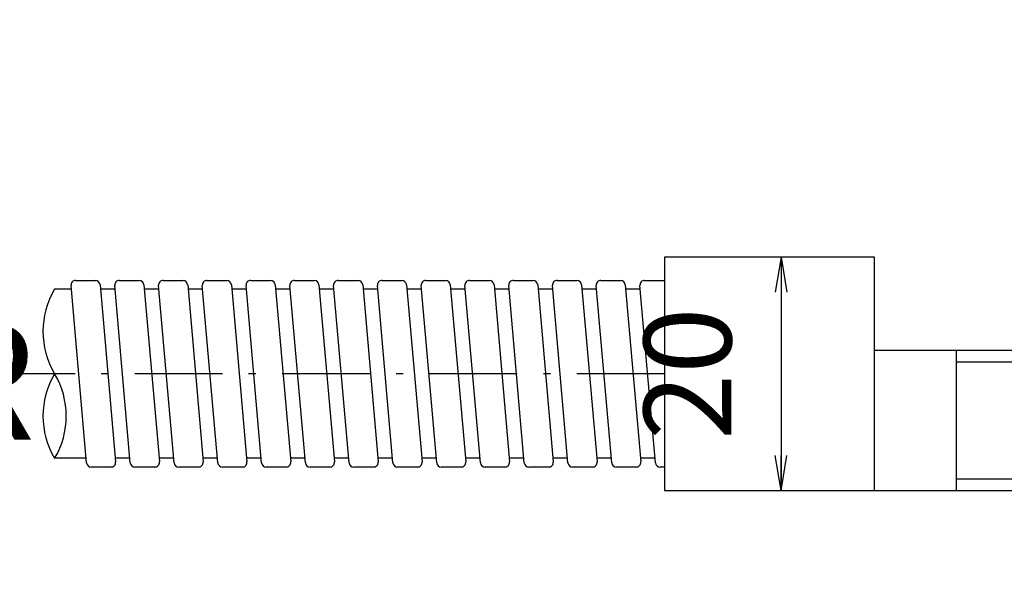
# Model space of a CAD drawing. Extents: x 18 to 402, y -41 to 318.
# Drawn here: x 166 to 250, y 52 to 101 of the extents above; entities that cross this region are included whole.
import ezdxf

# ---------------------------------------------------------------- set-up
doc = ezdxf.new("R2010")
doc.units = 0
doc.header["$LTSCALE"] = 0.25
doc.linetypes.add('DASHDOT', pattern=[50.5, 30, -9, 2.5, -9])
doc.layers.get('0').update_dxf_attribs({"linetype": 'CONTINUOUS'})
doc.layers.add('1', color=7, linetype='CONTINUOUS')
doc.layers.add('2', color=7, linetype='CONTINUOUS')
doc.styles.get("Standard").update_dxf_attribs({"font": 'txt', "bigfont": 'bigfont'})
doc.styles.add('ＭＳ_ゴシック', font='txt')
doc.dimstyles.get("Standard").update_dxf_attribs({"dimtxt": 0.18, "dimasz": 0.18, "dimexe": 0.18, "dimexo": 0.0625, "dimgap": 0.09, "dimtad": 0, "dimtih": 1, "dimtoh": 1, "dimdec": 4, "dimzin": 0, "dimtxsty": 'STANDARD', "dimcen": 0.09, "dimazin": 3, "dimtfac": 1, "dimtdec": 4, "dimtofl": 0, "dimtmove": 0, "dimatfit": 3, "dimtolj": 1, "dimtzin": 0})

# ---------------------------------------------------------------- blocks, each defined once
blk = doc.blocks.new('_OPEN')
at = {"color": 0}
for q in [(-1, 0.167), (-1, -0.167), (-1, 0)]:
    blk.add_line((0, 0), q, dxfattribs=at)
blk = doc.blocks.new('DIM14')
at = {"layer": '2', "color": 7, "linetype": 'CONTINUOUS'}
blk.add_line((231.239, 28.503), (231.239, 48.503), dxfattribs=at)
at = {"layer": '2', "color": 7, "linetype": 'CONTINUOUS', "xscale": 3, "yscale": 3, "zscale": 3}
for p, rotation in [((231.239, 48.503), 89.99999999999991), ((231.239, 28.503), 269.9999999999998)]:
    blk.add_blockref('_OPEN', p, dxfattribs=dict(at, rotation=rotation))
at = {"layer": '2', "color": 7, "linetype": 'CONTINUOUS', "insert": (229.311, 38.503), "char_height": 7.5, "width": 60.71429, "attachment_point": 8, "rotation": 90, "style": 'ＭＳ_ゴシック'}
blk.add_mtext('20', dxfattribs=at)
blk = doc.blocks.new('DIM18')
at = {"layer": '2', "color": 7, "linetype": 'CONTINUOUS'}
blk.add_line((231.239, 80.605), (231.239, 60.605), dxfattribs=at)
at = {"layer": '2', "color": 7, "linetype": 'CONTINUOUS', "xscale": 3, "yscale": 3, "zscale": 3}
for p, rotation in [((231.239, 80.605), 89.99999999999999), ((231.239, 60.605), 270)]:
    blk.add_blockref('_OPEN', p, dxfattribs=dict(at, rotation=rotation))
at = {"layer": '2', "color": 7, "linetype": 'CONTINUOUS', "insert": (229.311, 70.605), "char_height": 7.5, "width": 60.71429, "attachment_point": 8, "rotation": 90, "style": 'ＭＳ_ゴシック'}
blk.add_mtext('20', dxfattribs=at)

msp = doc.modelspace()

# ---------------------------------------------------------------- linework, layer by layer
at = {"layer": '2', "color": 7, "linetype": 'CONTINUOUS'}
for p, q in [((170.792, 78.605), (172.489, 78.605)), ((174.542, 78.605), (176.239, 78.605)), ((178.292, 78.605), (179.989, 78.605)), ((182.042, 78.605), (183.739, 78.605)), ((185.792, 78.605), (187.489, 78.605)), ((189.542, 78.605), (191.239, 78.605)), ((193.292, 78.605), (194.989, 78.605)), ((197.042, 78.605), (198.739, 78.605)), ((200.792, 78.605), (202.489, 78.605)), ((204.542, 78.605), (206.239, 78.605)), ((208.292, 78.605), (209.989, 78.605)), ((212.042, 78.605), (213.739, 78.605)), ((215.792, 78.605), (217.489, 78.605)), ((219.542, 78.605), (221.239, 78.605)), ((170.421, 77.855), (168.989, 77.855)), ((171.724, 62.97), (170.394, 78.17)), ((172.888, 78.24), (174.218, 63.04)), ((174.171, 77.855), (172.921, 77.855)), ((175.474, 62.97), (174.144, 78.17)), ((176.638, 78.24), (177.968, 63.04)), ((177.921, 77.855), (176.671, 77.855)), ((179.224, 62.97), (177.894, 78.17)), ((180.388, 78.24), (181.718, 63.04)), ((181.671, 77.855), (180.421, 77.855)), ((182.974, 62.97), (181.644, 78.17)), ((184.138, 78.24), (185.468, 63.04)), ((185.421, 77.855), (184.171, 77.855)), ((186.724, 62.97), (185.394, 78.17)), ((187.888, 78.24), (189.218, 63.04)), ((189.171, 77.855), (187.921, 77.855)), ((190.474, 62.97), (189.144, 78.17)), ((191.638, 78.24), (192.968, 63.04)), ((192.921, 77.855), (191.671, 77.855)), ((194.224, 62.97), (192.894, 78.17)), ((195.388, 78.24), (196.718, 63.04)), ((196.671, 77.855), (195.421, 77.855)), ((197.974, 62.97), (196.644, 78.17)), ((199.138, 78.24), (200.468, 63.04)), ((200.421, 77.855), (199.171, 77.855)), ((201.724, 62.97), (200.394, 78.17)), ((202.888, 78.24), (204.218, 63.04)), ((204.171, 77.855), (202.921, 77.855)), ((205.474, 62.97), (204.144, 78.17)), ((206.638, 78.24), (207.968, 63.04)), ((207.921, 77.855), (206.671, 77.855)), ((209.224, 62.97), (207.894, 78.17)), ((210.388, 78.24), (211.718, 63.04)), ((211.671, 77.855), (210.421, 77.855)), ((212.974, 62.97), (211.644, 78.17)), ((214.138, 78.24), (215.468, 63.04)), ((215.421, 77.855), (214.171, 77.855)), ((216.724, 62.97), (215.394, 78.17)), ((217.888, 78.24), (219.218, 63.04)), ((219.171, 77.855), (217.921, 77.855)), ((220.474, 62.97), (219.144, 78.17)), ((246.239, 72.605), (246.239, 60.605)), ((336.239, 71.605), (246.239, 71.605)), ((171.69, 63.355), (168.989, 63.355)), ((175.44, 63.355), (174.19, 63.355)), ((179.19, 63.355), (177.94, 63.355)), ((182.94, 63.355), (181.69, 63.355)), ((186.69, 63.355), (185.44, 63.355)), ((190.44, 63.355), (189.19, 63.355)), ((194.19, 63.355), (192.94, 63.355)), ((197.94, 63.355), (196.69, 63.355)), ((201.69, 63.355), (200.44, 63.355)), ((205.44, 63.355), (204.19, 63.355)), ((209.19, 63.355), (207.94, 63.355)), ((212.94, 63.355), (211.69, 63.355)), ((216.69, 63.355), (215.44, 63.355)), ((220.44, 63.355), (219.19, 63.355)), ((173.819, 62.605), (172.122, 62.605)), ((177.569, 62.605), (175.872, 62.605)), ((181.319, 62.605), (179.622, 62.605)), ((185.069, 62.605), (183.372, 62.605)), ((188.819, 62.605), (187.122, 62.605)), ((192.569, 62.605), (190.872, 62.605)), ((196.319, 62.605), (194.622, 62.605)), ((200.069, 62.605), (198.372, 62.605)), ((203.819, 62.605), (202.122, 62.605)), ((207.569, 62.605), (205.872, 62.605)), ((211.319, 62.605), (209.622, 62.605)), ((215.069, 62.605), (213.372, 62.605)), ((218.819, 62.605), (217.122, 62.605)), ((221.239, 62.605), (220.872, 62.605)), ((246.239, 61.605), (336.239, 61.605))]:
    msp.add_line(p, q, dxfattribs=at)
at = {"layer": '2', "color": 7, "linetype": 'DASHDOT'}
msp.add_line((221.239, 70.605), (166.239, 70.605), dxfattribs=at)
at = {"layer": '2', "color": 7, "linetype": 'CONTINUOUS'}
msp.add_lwpolyline([(239.239, 60.605), (239.239, 80.605), (221.239, 80.605), (221.239, 60.605), (336.239, 60.605), (336.239, 72.605), (239.239, 72.605)], dxfattribs=at)
for centre, radius, start, end in [((170.792, 78.205), 0.4, 90, 185), ((172.489, 78.205), 0.4, 5, 90), ((174.542, 78.205), 0.4, 90, 185), ((176.239, 78.205), 0.4, 5, 90), ((178.292, 78.205), 0.4, 90, 185), ((179.989, 78.205), 0.4, 5, 90), ((182.042, 78.205), 0.4, 90, 185), ((183.739, 78.205), 0.4, 5, 90), ((185.792, 78.205), 0.4, 90, 185), ((187.489, 78.205), 0.4, 5, 90), ((189.542, 78.205), 0.4, 90, 185), ((191.239, 78.205), 0.4, 5, 90), ((193.292, 78.205), 0.4, 90, 185), ((194.989, 78.205), 0.4, 5, 90), ((197.042, 78.205), 0.4, 90, 185), ((198.739, 78.205), 0.4, 5, 90), ((200.792, 78.205), 0.4, 90, 185), ((202.489, 78.205), 0.4, 5, 90), ((204.542, 78.205), 0.4, 90, 185), ((206.239, 78.205), 0.4, 5, 90), ((208.292, 78.205), 0.4, 90, 185), ((209.989, 78.205), 0.4, 5, 90), ((212.042, 78.205), 0.4, 90, 185), ((213.739, 78.205), 0.4, 5, 90), ((215.792, 78.205), 0.4, 90, 185), ((217.489, 78.205), 0.4, 5, 90), ((219.542, 78.205), 0.4, 90, 185), ((175.06, 74.23), 7.07, 149.15568, 210.84432), ((175.06, 66.98), 7.07, 149.15568, 210.84432), ((162.919, 66.98), 7.07, 329.15568, 30.84432), ((172.122, 63.005), 0.4, 185, 270), ((173.819, 63.005), 0.4, 270, 5), ((175.872, 63.005), 0.4, 185, 270), ((177.569, 63.005), 0.4, 270, 5), ((179.622, 63.005), 0.4, 185, 270), ((181.319, 63.005), 0.4, 270, 5), ((183.372, 63.005), 0.4, 185, 270), ((185.069, 63.005), 0.4, 270, 5), ((187.122, 63.005), 0.4, 185, 270), ((188.819, 63.005), 0.4, 270, 5), ((190.872, 63.005), 0.4, 185, 270), ((192.569, 63.005), 0.4, 270, 5), ((194.622, 63.005), 0.4, 185, 270), ((196.319, 63.005), 0.4, 270, 5), ((198.372, 63.005), 0.4, 185, 270), ((200.069, 63.005), 0.4, 270, 5), ((202.122, 63.005), 0.4, 185, 270), ((203.819, 63.005), 0.4, 270, 5), ((205.872, 63.005), 0.4, 185, 270), ((207.569, 63.005), 0.4, 270, 5), ((209.622, 63.005), 0.4, 185, 270), ((211.319, 63.005), 0.4, 270, 5), ((213.372, 63.005), 0.4, 185, 270), ((215.069, 63.005), 0.4, 270, 5), ((217.122, 63.005), 0.4, 185, 270), ((218.819, 63.005), 0.4, 270, 5), ((220.872, 63.005), 0.4, 185, 270)]:
    msp.add_arc(centre, radius, start, end, dxfattribs=at)

# ---------------------------------------------------------------- texts
at = {"layer": '1', "color": 7, "linetype": 'CONTINUOUS', "insert": (137.88, 64.956), "char_height": 10, "width": 28.55442, "attachment_point": 7}
msp.add_mtext('{\\fＭＳ ゴシック;\\T0.750000;LR-R}', dxfattribs=at)

# ---------------------------------------------------------------- dimensions: what is measured, and where the dimension line sits
at = {"layer": '2', "color": 7, "linetype": 'CONTINUOUS'}
dim = msp.add_linear_dim(base=(231.239, 60.605), p1=(231.239, 80.605), p2=(231.239, 60.605), angle=270, dimstyle='STANDARD', override={"dimscale": 1, "dimtxt": 7.5, "dimasz": 3, "dimexe": 2, "dimexo": 0.5, "dimgap": 0, "dimtad": 1, "dimtih": 0, "dimtoh": 0, "dimdec": 2, "dimzin": 8, "dimtxsty": 'ＭＳ_ゴシック', "dimblk1": 'OPEN', "dimblk2": 'OPEN', "dimsah": 1, "dimse1": 0, "dimse2": 0, "dimtix": 0, "dimtofl": 1, "dimtmove": 2, "dimatfit": 2, "dimtzin": 8}, dxfattribs=at)
dim.commit()
dim.dimension.update_dxf_attribs({"geometry": 'DIM18', "text_midpoint": (225.561, 70.605), "dimtype": 160, "text_rotation": 90})
dim = msp.add_linear_dim(base=(231.239, 48.503), p1=(231.239, 28.503), p2=(231.239, 48.503), angle=90, dimstyle='STANDARD', override={"dimscale": 1, "dimtxt": 7.5, "dimasz": 3, "dimexe": 2, "dimexo": 0.5, "dimgap": 0, "dimtad": 1, "dimtih": 0, "dimtoh": 0, "dimdec": 2, "dimzin": 8, "dimtxsty": 'ＭＳ_ゴシック', "dimblk1": 'OPEN', "dimblk2": 'OPEN', "dimsah": 1, "dimse1": 0, "dimse2": 0, "dimtix": 0, "dimtofl": 1, "dimtmove": 2, "dimatfit": 2, "dimtzin": 8}, dxfattribs=at)
dim.commit()
dim.dimension.update_dxf_attribs({"geometry": 'DIM14', "text_midpoint": (225.561, 38.503), "dimtype": 160})

doc.saveas('drawing.dxf')
